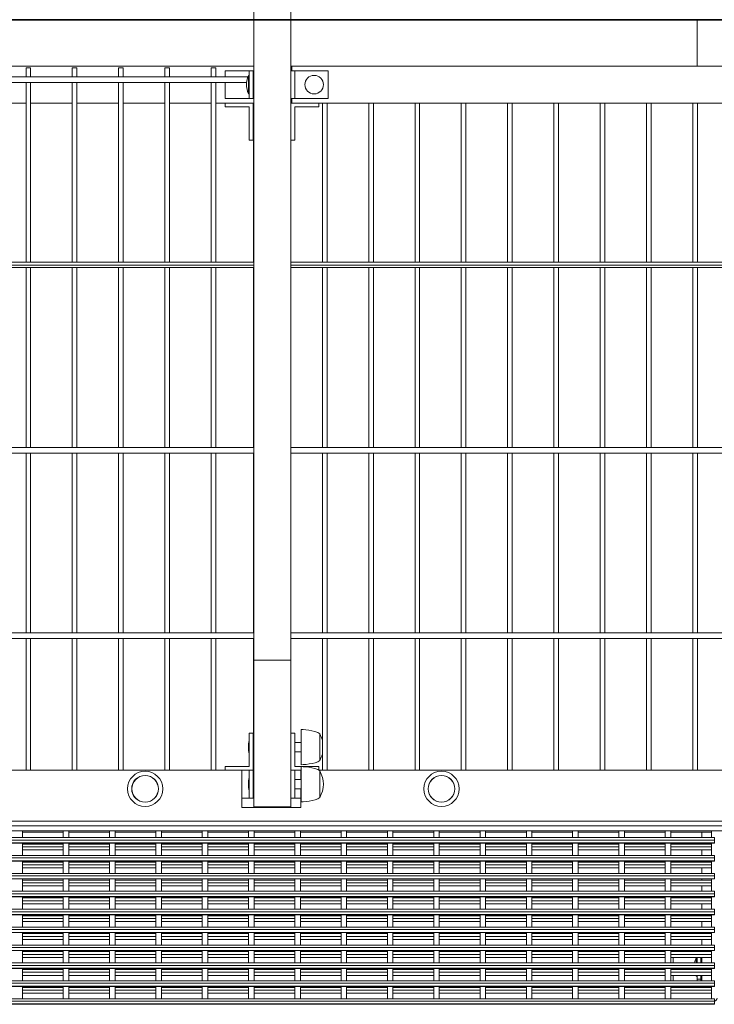
# Model space of a CAD drawing. Units: millimetres. Extents: x -493721 to 251585, y -287007 to 166700.
# Drawn here: x 242829 to 243579, y 133608 to 134671 of the extents above; entities that cross this region are included whole.
import ezdxf

# ---------------------------------------------------------------- set-up
doc = ezdxf.new("R2010")
doc.units = ezdxf.units.MM
doc.layers.add('TIPTAP', color=6, linetype='Continuous')
doc.layers.add('TIPTAP_DIM', color=9, linetype='Continuous')

# ---------------------------------------------------------------- blocks, each defined once
blk = doc.blocks.new('MFS 001')
at = {"layer": 'TIPTAP', "linetype": 'Continuous', "lineweight": 15}
for p, q in [((243081.9, 133979.2), (243081.9, 135020.5)), ((243121.9, 133979.2), (243121.9, 135020.5)), ((243081.9, 134670.5), (242135.4, 134670.5)), ((243560.4, 134670.5), (243121.9, 134670.5)), ((243610.4, 134670.5), (243560.4, 134670.5)), ((243560.4, 134670.5), (243560.4, 134620.5)), ((243081.9, 134620.5), (242151.9, 134620.5)), ((242835.8, 134608.8), (242835.8, 134618.6)), ((242840.8, 134618.6), (242835.8, 134618.6)), ((242840.8, 134618.6), (242840.8, 134608.8)), ((242885.8, 134608.8), (242885.8, 134618.6)), ((242890.8, 134618.6), (242885.8, 134618.6)), ((242890.8, 134618.6), (242890.8, 134608.8)), ((242935.8, 134608.8), (242935.8, 134618.6)), ((242940.8, 134618.6), (242935.8, 134618.6)), ((242940.8, 134618.6), (242940.8, 134608.8)), ((242985.8, 134608.8), (242985.8, 134618.6)), ((242990.8, 134618.6), (242985.8, 134618.6)), ((242990.8, 134618.6), (242990.8, 134608.8)), ((243035.8, 134608.8), (243035.8, 134618.6)), ((243040.8, 134618.6), (243035.8, 134618.6)), ((243040.8, 134618.6), (243040.8, 134608.8)), ((243050.9, 134608.8), (243050.9, 134615.5)), ((243050.9, 134615.5), (243076.9, 134615.5)), ((243075.9, 134610.5), (243076.9, 134610.5)), ((243075.9, 134590.5), (243075.9, 134610.5)), ((243076.9, 134585.5), (243076.9, 134615.5)), ((243076.9, 134615.5), (243080.9, 134615.5)), ((243080.9, 134585.5), (243080.9, 134615.5)), ((243122.9, 134620.5), (243121.9, 134620.5)), ((243121.9, 134615.5), (243125.9, 134615.5)), ((243122.9, 134620.5), (243122.9, 134615.5)), ((243122.9, 134620.5), (244047.9, 134620.5)), ((243125.9, 134585.5), (243125.9, 134615.5)), ((243125.9, 134615.5), (243161.9, 134615.5)), ((243161.9, 134585.5), (243161.9, 134615.5)), ((242151.9, 134608.8), (243075.2, 134608.8)), ((243074, 134602.8), (242151.9, 134602.8)), ((242835.8, 134408.8), (242835.8, 134602.8)), ((242840.8, 134602.8), (242840.8, 134408.8)), ((242885.8, 134408.8), (242885.8, 134602.8)), ((242890.8, 134602.8), (242890.8, 134408.8)), ((242935.8, 134408.8), (242935.8, 134602.8)), ((242940.8, 134602.8), (242940.8, 134408.8)), ((242985.8, 134408.8), (242985.8, 134602.8)), ((242990.8, 134602.8), (242990.8, 134408.8)), ((243035.8, 134408.8), (243035.8, 134602.8)), ((243040.8, 134602.8), (243040.8, 134408.8)), ((243050.9, 134585.5), (243050.9, 134602.8)), ((243080.9, 134608.8), (243081.9, 134608.8)), ((243080.9, 134605.5), (243081.9, 134605.5)), ((243076.9, 134590.5), (243075.9, 134590.5)), ((243081.9, 134595.5), (243080.9, 134595.5)), ((242835.8, 134580.5), (242790.8, 134580.5)), ((242885.8, 134580.5), (242840.8, 134580.5)), ((242935.8, 134580.5), (242890.8, 134580.5)), ((242985.8, 134580.5), (242940.8, 134580.5)), ((243035.8, 134580.5), (242990.8, 134580.5)), ((243081.9, 134580.5), (243040.8, 134580.5)), ((243050.9, 134585.5), (243076.9, 134585.5)), ((243050.9, 134580.5), (243050.9, 134576.5)), ((243076.9, 134585.5), (243080.9, 134585.5)), ((243080.9, 134540.5), (243080.9, 134580.5)), ((243081.5, 134579.5), (243081.9, 134579.5)), ((243081.5, 134408.8), (243081.5, 134579.5)), ((243121.9, 134585.5), (243125.9, 134585.5)), ((243122.9, 134580.5), (243121.9, 134580.5)), ((243122.9, 134585.5), (243122.9, 134580.5)), ((243122.9, 134580.5), (244047.9, 134580.5)), ((243125.9, 134585.5), (243161.9, 134585.5)), ((243151.9, 134580.5), (243151.9, 134576.5)), ((243155.8, 134408.8), (243155.8, 134580.5)), ((243160.8, 134580.5), (243160.8, 134408.8)), ((243205.8, 134408.8), (243205.8, 134580.5)), ((243210.8, 134580.5), (243210.8, 134408.8)), ((243255.8, 134408.8), (243255.8, 134580.5)), ((243260.8, 134580.5), (243260.8, 134408.8)), ((243305.8, 134408.8), (243305.8, 134580.5)), ((243310.8, 134580.5), (243310.8, 134408.8)), ((243355.8, 134408.8), (243355.8, 134580.5)), ((243360.8, 134580.5), (243360.8, 134408.8)), ((243405.8, 134408.8), (243405.8, 134580.5)), ((243410.8, 134580.5), (243410.8, 134408.8)), ((243455.8, 134408.8), (243455.8, 134580.5)), ((243460.8, 134580.5), (243460.8, 134408.8)), ((243505.8, 134408.8), (243505.8, 134580.5)), ((243510.8, 134580.5), (243510.8, 134408.8)), ((243555.8, 134408.8), (243555.8, 134580.5)), ((243560.8, 134580.5), (243560.8, 134408.8)), ((243050.9, 134576.5), (243076.9, 134576.5)), ((243076.9, 134576.5), (243076.9, 134540.5)), ((243151.9, 134576.5), (243125.9, 134576.5)), ((243125.9, 134576.5), (243125.9, 134540.5)), ((243076.9, 134540.5), (243080.9, 134540.5)), ((243125.9, 134540.5), (243121.9, 134540.5)), ((242151.9, 134408.8), (243081.9, 134408.8)), ((243121.9, 134408.8), (244047.9, 134408.8)), ((243081.9, 134405.8), (242151.9, 134405.8)), ((243081.9, 134403.3), (242151.9, 134403.3)), ((242835.8, 134208.8), (242835.8, 134403.3)), ((242840.8, 134403.3), (242840.8, 134208.8)), ((242885.8, 134208.8), (242885.8, 134403.3)), ((242890.8, 134403.3), (242890.8, 134208.8)), ((242935.8, 134208.8), (242935.8, 134403.3)), ((242940.8, 134403.3), (242940.8, 134208.8)), ((242985.8, 134208.8), (242985.8, 134403.3)), ((242990.8, 134403.3), (242990.8, 134208.8)), ((243035.8, 134208.8), (243035.8, 134403.3)), ((243040.8, 134403.3), (243040.8, 134208.8)), ((243081.5, 134208.8), (243081.5, 134403.3)), ((244047.9, 134405.8), (243121.9, 134405.8)), ((244047.9, 134403.3), (243121.9, 134403.3)), ((243155.8, 134208.8), (243155.8, 134403.3)), ((243160.8, 134403.3), (243160.8, 134208.8)), ((243205.8, 134208.8), (243205.8, 134403.3)), ((243210.8, 134403.3), (243210.8, 134208.8)), ((243255.8, 134208.8), (243255.8, 134403.3)), ((243260.8, 134403.3), (243260.8, 134208.8)), ((243305.8, 134208.8), (243305.8, 134403.3)), ((243310.8, 134403.3), (243310.8, 134208.8)), ((243355.8, 134208.8), (243355.8, 134403.3)), ((243360.8, 134403.3), (243360.8, 134208.8)), ((243405.8, 134208.8), (243405.8, 134403.3)), ((243410.8, 134403.3), (243410.8, 134208.8)), ((243455.8, 134208.8), (243455.8, 134403.3)), ((243460.8, 134403.3), (243460.8, 134208.8)), ((243505.8, 134208.8), (243505.8, 134403.3)), ((243510.8, 134403.3), (243510.8, 134208.8)), ((243555.8, 134208.8), (243555.8, 134403.3)), ((243560.8, 134403.3), (243560.8, 134208.8)), ((242151.9, 134208.8), (243081.9, 134208.8)), ((243121.9, 134208.8), (244047.9, 134208.8)), ((243081.9, 134202.8), (242151.9, 134202.8)), ((242835.8, 134008.8), (242835.8, 134202.8)), ((242840.8, 134202.8), (242840.8, 134008.8)), ((242885.8, 134008.8), (242885.8, 134202.8)), ((242890.8, 134202.8), (242890.8, 134008.8)), ((242935.8, 134008.8), (242935.8, 134202.8)), ((242940.8, 134202.8), (242940.8, 134008.8)), ((242985.8, 134008.8), (242985.8, 134202.8)), ((242990.8, 134202.8), (242990.8, 134008.8)), ((243035.8, 134008.8), (243035.8, 134202.8)), ((243040.8, 134202.8), (243040.8, 134008.8)), ((243081.5, 134008.8), (243081.5, 134202.8)), ((244047.9, 134202.8), (243121.9, 134202.8)), ((243155.8, 134008.8), (243155.8, 134202.8)), ((243160.8, 134202.8), (243160.8, 134008.8)), ((243205.8, 134008.8), (243205.8, 134202.8)), ((243210.8, 134202.8), (243210.8, 134008.8)), ((243255.8, 134008.8), (243255.8, 134202.8)), ((243260.8, 134202.8), (243260.8, 134008.8)), ((243305.8, 134008.8), (243305.8, 134202.8)), ((243310.8, 134202.8), (243310.8, 134008.8)), ((243355.8, 134008.8), (243355.8, 134202.8)), ((243360.8, 134202.8), (243360.8, 134008.8)), ((243405.8, 134008.8), (243405.8, 134202.8)), ((243410.8, 134202.8), (243410.8, 134008.8)), ((243455.8, 134008.8), (243455.8, 134202.8)), ((243460.8, 134202.8), (243460.8, 134008.8)), ((243505.8, 134008.8), (243505.8, 134202.8)), ((243510.8, 134202.8), (243510.8, 134008.8)), ((243555.8, 134008.8), (243555.8, 134202.8)), ((243560.8, 134202.8), (243560.8, 134008.8)), ((242151.9, 134008.8), (243081.9, 134008.8)), ((243121.9, 134008.8), (244047.9, 134008.8)), ((243081.9, 134002.8), (242151.9, 134002.8)), ((242835.8, 133860.5), (242835.8, 134002.8)), ((242840.8, 134002.8), (242840.8, 133860.5)), ((242885.8, 133860.5), (242885.8, 134002.8)), ((242890.8, 134002.8), (242890.8, 133860.5)), ((242935.8, 133860.5), (242935.8, 134002.8)), ((242940.8, 134002.8), (242940.8, 133860.5)), ((242985.8, 133860.5), (242985.8, 134002.8)), ((242990.8, 134002.8), (242990.8, 133860.5)), ((243035.8, 133860.5), (243035.8, 134002.8)), ((243040.8, 134002.8), (243040.8, 133860.5)), ((243081.5, 133861.5), (243081.5, 134002.8)), ((244047.9, 134002.8), (243121.9, 134002.8)), ((243155.8, 133860.5), (243155.8, 134002.8)), ((243160.8, 134002.8), (243160.8, 133860.5)), ((243205.8, 133860.5), (243205.8, 134002.8)), ((243210.8, 134002.8), (243210.8, 133860.5)), ((243255.8, 133860.5), (243255.8, 134002.8)), ((243260.8, 134002.8), (243260.8, 133860.5)), ((243305.8, 133860.5), (243305.8, 134002.8)), ((243310.8, 134002.8), (243310.8, 133860.5)), ((243355.8, 133860.5), (243355.8, 134002.8)), ((243360.8, 134002.8), (243360.8, 133860.5)), ((243405.8, 133860.5), (243405.8, 134002.8)), ((243410.8, 134002.8), (243410.8, 133860.5)), ((243455.8, 133860.5), (243455.8, 134002.8)), ((243460.8, 134002.8), (243460.8, 133860.5)), ((243505.8, 133860.5), (243505.8, 134002.8)), ((243510.8, 134002.8), (243510.8, 133860.5)), ((243555.8, 133860.5), (243555.8, 134002.8)), ((243560.8, 134002.8), (243560.8, 133860.5)), ((243081.9, 133979.2), (243081.9, 133979.2)), ((243121.9, 133979.2), (243081.9, 133979.2)), ((243081.9, 133821.2), (243081.9, 133979.2)), ((243121.9, 133979.2), (243081.9, 133979.2)), ((243121.9, 133979.2), (243121.9, 133979.2)), ((243121.9, 133821.2), (243121.9, 133979.2)), ((243076.9, 133900.5), (243080.9, 133900.5)), ((243076.9, 133864.5), (243076.9, 133900.5)), ((243080.9, 133900.5), (243080.9, 133860.5)), ((243125.9, 133900.5), (243121.9, 133900.5)), ((243125.9, 133864.5), (243125.9, 133900.5)), ((243132.9, 133904.5), (243132.9, 133897.3)), ((243152.9, 133900), (243152.9, 133894.5)), ((243080.9, 133890.5), (243081.5, 133890.5)), ((243125.9, 133890.5), (243132.9, 133890.5)), ((243132.9, 133897.3), (243132.9, 133866.5)), ((243152.9, 133894.5), (243152.9, 133871)), ((243081.5, 133880.5), (243080.9, 133880.5)), ((243132.9, 133880.5), (243125.9, 133880.5)), ((243068.9, 133860.5), (242158.9, 133860.5)), ((243050.9, 133864.5), (243076.9, 133864.5)), ((243050.9, 133860.5), (243050.9, 133864.5)), ((243068.9, 133820.5), (243068.9, 133860.5)), ((243068.9, 133860.5), (243076.9, 133860.5)), ((243076.9, 133830.5), (243076.9, 133860.5)), ((243076.9, 133860.5), (243080.9, 133860.5)), ((243081.9, 133860.5), (243080.9, 133860.5)), ((243080.9, 133830.5), (243080.9, 133860.5)), ((243081.5, 133861.5), (243081.9, 133861.5)), ((243125.9, 133860.5), (243121.9, 133860.5)), ((243151.9, 133864.5), (243125.9, 133864.5)), ((243125.9, 133860.5), (243125.9, 133830.5)), ((243132.6, 133860.5), (243125.9, 133860.5)), ((243132.9, 133860.5), (243132.6, 133860.5)), ((243132.6, 133860.5), (243132.6, 133850.5)), ((243132.9, 133864.5), (243132.9, 133857.3)), ((243132.9, 133857.3), (243132.9, 133826.5)), ((243151.9, 133860.5), (243151.9, 133864.5)), ((244035.1, 133860.5), (243152, 133860.5)), ((243152.9, 133860), (243152.9, 133854.5)), ((243080.9, 133850.5), (243081.9, 133850.5)), ((243125.9, 133850.5), (243132.9, 133850.5)), ((243152.9, 133854.5), (243152.9, 133831)), ((243081.9, 133840.5), (243080.9, 133840.5)), ((243132.9, 133840.5), (243125.9, 133840.5)), ((243132.6, 133840.5), (243132.6, 133820.5)), ((243068.9, 133830.5), (243076.9, 133830.5)), ((243076.9, 133830.5), (243080.9, 133830.5)), ((243125.9, 133830.5), (243121.9, 133830.5)), ((243132.6, 133830.5), (243125.9, 133830.5)), ((243132.6, 133820.5), (243068.9, 133820.5)), ((243121.9, 133821.2), (243081.9, 133821.2)), ((243085.8, 133820.5), (243085.8, 133821.2)), ((243090.8, 133821.2), (243090.8, 133820.5)), ((243105.8, 133820.5), (243105.8, 133821.2)), ((243110.8, 133821.2), (243110.8, 133820.5)), ((245008.9, 133805.5), (242158.9, 133805.5)), ((245008.9, 133800.5), (242158.9, 133800.5)), ((245008.9, 133795.3), (242158.9, 133795.3)), ((242832, 133795.3), (242832, 133787.9)), ((242876, 133793.8), (242832, 133793.8)), ((242876, 133787.9), (242876, 133795.3)), ((242882, 133795.3), (242882, 133787.9)), ((242926, 133793.8), (242882, 133793.8)), ((242926, 133787.9), (242926, 133795.3)), ((242932, 133795.3), (242932, 133787.9)), ((242976, 133793.8), (242932, 133793.8)), ((242976, 133787.9), (242976, 133795.3)), ((242982, 133795.3), (242982, 133787.9)), ((243026, 133793.8), (242982, 133793.8)), ((243026, 133787.9), (243026, 133795.3)), ((243032, 133795.3), (243032, 133787.9)), ((243076, 133793.8), (243032, 133793.8)), ((243076, 133787.9), (243076, 133795.3)), ((243082, 133795.3), (243082, 133787.9)), ((243126, 133793.8), (243082, 133793.8)), ((243126, 133787.9), (243126, 133795.3)), ((243132, 133795.3), (243132, 133787.9)), ((243176, 133793.8), (243132, 133793.8)), ((243176, 133787.9), (243176, 133795.3)), ((243182, 133795.3), (243182, 133787.9)), ((243226, 133793.8), (243182, 133793.8)), ((243226, 133787.9), (243226, 133795.3)), ((243232, 133795.3), (243232, 133787.9)), ((243276, 133793.8), (243232, 133793.8)), ((243276, 133787.9), (243276, 133795.3)), ((243282, 133795.3), (243282, 133787.9)), ((243326, 133793.8), (243282, 133793.8)), ((243326, 133787.9), (243326, 133795.3)), ((243332, 133795.3), (243332, 133787.9)), ((243376, 133793.8), (243332, 133793.8)), ((243376, 133787.9), (243376, 133795.3)), ((243382, 133795.3), (243382, 133787.9)), ((243426, 133793.8), (243382, 133793.8)), ((243426, 133787.9), (243426, 133795.3)), ((243432, 133795.3), (243432, 133787.9)), ((243476, 133793.8), (243432, 133793.8)), ((243476, 133787.9), (243476, 133795.3)), ((243482, 133795.3), (243482, 133787.9)), ((243526, 133793.8), (243482, 133793.8)), ((243526, 133787.9), (243526, 133795.3)), ((243532, 133795.3), (243532, 133787.9)), ((243576, 133793.8), (243532, 133793.8)), ((243565.4, 133793.8), (243565.4, 133787.9)), ((243576, 133787.9), (243576, 133795.3)), ((242158.9, 133787.9), (243579, 133787.9)), ((243579, 133785.2), (242158.9, 133785.2)), ((243579, 133782.2), (242158.9, 133782.2)), ((243579, 133781.9), (242158.9, 133781.9)), ((243579, 133781.9), (242158.9, 133781.9)), ((242832, 133781.9), (242832, 133768.6)), ((242876, 133768.6), (242876, 133781.9)), ((242882, 133781.9), (242882, 133768.6)), ((242926, 133768.6), (242926, 133781.9)), ((242932, 133781.9), (242932, 133768.6)), ((242976, 133768.6), (242976, 133781.9)), ((242982, 133781.9), (242982, 133768.6)), ((243026, 133768.6), (243026, 133781.9)), ((243032, 133781.9), (243032, 133768.6)), ((243076, 133768.6), (243076, 133781.9)), ((243082, 133781.9), (243082, 133768.6)), ((243126, 133768.6), (243126, 133781.9)), ((243132, 133781.9), (243132, 133768.6)), ((243176, 133768.6), (243176, 133781.9)), ((243182, 133781.9), (243182, 133768.6)), ((243226, 133768.6), (243226, 133781.9)), ((243232, 133781.9), (243232, 133768.6)), ((243276, 133768.6), (243276, 133781.9)), ((243282, 133781.9), (243282, 133768.6)), ((243326, 133768.6), (243326, 133781.9)), ((243332, 133781.9), (243332, 133768.6)), ((243376, 133768.6), (243376, 133781.9)), ((243382, 133781.9), (243382, 133768.6)), ((243426, 133768.6), (243426, 133781.9)), ((243432, 133781.9), (243432, 133768.6)), ((243476, 133768.6), (243476, 133781.9)), ((243482, 133781.9), (243482, 133768.6)), ((243526, 133768.6), (243526, 133781.9)), ((243532, 133781.9), (243532, 133768.6)), ((243565.4, 133781.9), (243565.4, 133780.8)), ((243576, 133768.6), (243576, 133781.9)), ((243579, 133785.2), (243579, 133787.9)), ((243579, 133782.2), (243579, 133785.2)), ((243579, 133781.9), (243579, 133782.2)), ((243579, 133781.9), (243579, 133781.9)), ((242876, 133780.8), (242832, 133780.8)), ((242876, 133777.8), (242832, 133777.8)), ((242876, 133774.5), (242832, 133774.5)), ((242926, 133780.8), (242882, 133780.8)), ((242926, 133777.8), (242882, 133777.8)), ((242926, 133774.5), (242882, 133774.5)), ((242976, 133780.8), (242932, 133780.8)), ((242976, 133777.8), (242932, 133777.8)), ((242976, 133774.5), (242932, 133774.5)), ((243026, 133780.8), (242982, 133780.8)), ((243026, 133777.8), (242982, 133777.8)), ((243026, 133774.5), (242982, 133774.5)), ((243076, 133780.8), (243032, 133780.8)), ((243076, 133777.8), (243032, 133777.8)), ((243076, 133774.5), (243032, 133774.5)), ((243126, 133780.8), (243082, 133780.8)), ((243126, 133777.8), (243082, 133777.8)), ((243126, 133774.5), (243082, 133774.5)), ((243176, 133780.8), (243132, 133780.8)), ((243176, 133777.8), (243132, 133777.8)), ((243176, 133774.5), (243132, 133774.5)), ((243226, 133780.8), (243182, 133780.8)), ((243226, 133777.8), (243182, 133777.8)), ((243226, 133774.5), (243182, 133774.5)), ((243276, 133780.8), (243232, 133780.8)), ((243276, 133777.8), (243232, 133777.8)), ((243276, 133774.5), (243232, 133774.5)), ((243326, 133780.8), (243282, 133780.8)), ((243326, 133777.8), (243282, 133777.8)), ((243326, 133774.5), (243282, 133774.5)), ((243376, 133780.8), (243332, 133780.8)), ((243376, 133777.8), (243332, 133777.8)), ((243376, 133774.5), (243332, 133774.5)), ((243426, 133780.8), (243382, 133780.8)), ((243426, 133777.8), (243382, 133777.8)), ((243426, 133774.5), (243382, 133774.5)), ((243476, 133780.8), (243432, 133780.8)), ((243476, 133777.8), (243432, 133777.8)), ((243476, 133774.5), (243432, 133774.5)), ((243526, 133780.8), (243482, 133780.8)), ((243526, 133777.8), (243482, 133777.8)), ((243526, 133774.5), (243482, 133774.5)), ((243576, 133780.8), (243532, 133780.8)), ((243576, 133777.8), (243532, 133777.8)), ((243576, 133774.5), (243532, 133774.5)), ((243565.4, 133774.5), (243565.4, 133768.6)), ((242158.9, 133768.6), (243579, 133768.6)), ((243579, 133765.9), (242158.9, 133765.9)), ((243579, 133762.9), (242158.9, 133762.9)), ((243579, 133762.6), (242158.9, 133762.6)), ((243579, 133762.6), (242158.9, 133762.6)), ((242832, 133762.6), (242832, 133749.2)), ((242876, 133761.5), (242832, 133761.5)), ((242876, 133749.2), (242876, 133762.6)), ((242882, 133762.6), (242882, 133749.2)), ((242926, 133761.5), (242882, 133761.5)), ((242926, 133749.2), (242926, 133762.6)), ((242932, 133762.6), (242932, 133749.2)), ((242976, 133761.5), (242932, 133761.5)), ((242976, 133749.2), (242976, 133762.6)), ((242982, 133762.6), (242982, 133749.2)), ((243026, 133761.5), (242982, 133761.5)), ((243026, 133749.2), (243026, 133762.6)), ((243032, 133762.6), (243032, 133749.2)), ((243076, 133761.5), (243032, 133761.5)), ((243076, 133749.2), (243076, 133762.6)), ((243082, 133762.6), (243082, 133749.2)), ((243126, 133761.5), (243082, 133761.5)), ((243126, 133749.2), (243126, 133762.6)), ((243132, 133762.6), (243132, 133749.2)), ((243176, 133761.5), (243132, 133761.5)), ((243176, 133749.2), (243176, 133762.6)), ((243182, 133762.6), (243182, 133749.2)), ((243226, 133761.5), (243182, 133761.5)), ((243226, 133749.2), (243226, 133762.6)), ((243232, 133762.6), (243232, 133749.2)), ((243276, 133761.5), (243232, 133761.5)), ((243276, 133749.2), (243276, 133762.6)), ((243282, 133762.6), (243282, 133749.2)), ((243326, 133761.5), (243282, 133761.5)), ((243326, 133749.2), (243326, 133762.6)), ((243332, 133762.6), (243332, 133749.2)), ((243376, 133761.5), (243332, 133761.5)), ((243376, 133749.2), (243376, 133762.6)), ((243382, 133762.6), (243382, 133749.2)), ((243426, 133761.5), (243382, 133761.5)), ((243426, 133749.2), (243426, 133762.6)), ((243432, 133762.6), (243432, 133749.2)), ((243476, 133761.5), (243432, 133761.5)), ((243476, 133749.2), (243476, 133762.6)), ((243482, 133762.6), (243482, 133749.2)), ((243526, 133761.5), (243482, 133761.5)), ((243526, 133749.2), (243526, 133762.6)), ((243532, 133762.6), (243532, 133749.2)), ((243576, 133761.5), (243532, 133761.5)), ((243565.4, 133762.6), (243565.4, 133761.5)), ((243576, 133749.2), (243576, 133762.6)), ((243579, 133765.9), (243579, 133768.6)), ((243579, 133762.9), (243579, 133765.9)), ((243579, 133762.6), (243579, 133762.9)), ((243579, 133762.6), (243579, 133762.6)), ((242876, 133758.5), (242832, 133758.5)), ((242876, 133755.2), (242832, 133755.2)), ((242926, 133758.5), (242882, 133758.5)), ((242926, 133755.2), (242882, 133755.2)), ((242976, 133758.5), (242932, 133758.5)), ((242976, 133755.2), (242932, 133755.2)), ((243026, 133758.5), (242982, 133758.5)), ((243026, 133755.2), (242982, 133755.2)), ((243076, 133758.5), (243032, 133758.5)), ((243076, 133755.2), (243032, 133755.2)), ((243126, 133758.5), (243082, 133758.5)), ((243126, 133755.2), (243082, 133755.2)), ((243176, 133758.5), (243132, 133758.5)), ((243176, 133755.2), (243132, 133755.2)), ((243226, 133758.5), (243182, 133758.5)), ((243226, 133755.2), (243182, 133755.2)), ((243276, 133758.5), (243232, 133758.5)), ((243276, 133755.2), (243232, 133755.2)), ((243326, 133758.5), (243282, 133758.5)), ((243326, 133755.2), (243282, 133755.2)), ((243376, 133758.5), (243332, 133758.5)), ((243376, 133755.2), (243332, 133755.2)), ((243426, 133758.5), (243382, 133758.5)), ((243426, 133755.2), (243382, 133755.2)), ((243476, 133758.5), (243432, 133758.5)), ((243476, 133755.2), (243432, 133755.2)), ((243526, 133758.5), (243482, 133758.5)), ((243526, 133755.2), (243482, 133755.2)), ((243576, 133758.5), (243532, 133758.5)), ((243576, 133755.2), (243532, 133755.2)), ((243565.4, 133755.2), (243565.4, 133749.2)), ((242158.9, 133749.2), (243579, 133749.2)), ((243579, 133746.5), (242158.9, 133746.5)), ((243579, 133743.5), (242158.9, 133743.5)), ((243579, 133743.3), (242158.9, 133743.3)), ((243579, 133743.2), (242158.9, 133743.2)), ((242832, 133743.2), (242832, 133729.9)), ((242876, 133742.1), (242832, 133742.1)), ((242876, 133739.1), (242832, 133739.1)), ((242876, 133729.9), (242876, 133743.2)), ((242882, 133743.2), (242882, 133729.9)), ((242926, 133742.1), (242882, 133742.1)), ((242926, 133739.1), (242882, 133739.1)), ((242926, 133729.9), (242926, 133743.2)), ((242932, 133743.2), (242932, 133729.9)), ((242976, 133742.1), (242932, 133742.1)), ((242976, 133739.1), (242932, 133739.1)), ((242976, 133729.9), (242976, 133743.2)), ((242982, 133743.2), (242982, 133729.9)), ((243026, 133742.1), (242982, 133742.1)), ((243026, 133739.1), (242982, 133739.1)), ((243026, 133729.9), (243026, 133743.2)), ((243032, 133743.2), (243032, 133729.9)), ((243076, 133742.1), (243032, 133742.1)), ((243076, 133739.1), (243032, 133739.1)), ((243076, 133729.9), (243076, 133743.2)), ((243082, 133743.2), (243082, 133729.9)), ((243126, 133742.1), (243082, 133742.1)), ((243126, 133739.1), (243082, 133739.1)), ((243126, 133729.9), (243126, 133743.2)), ((243132, 133743.2), (243132, 133729.9)), ((243176, 133742.1), (243132, 133742.1)), ((243176, 133739.1), (243132, 133739.1)), ((243176, 133729.9), (243176, 133743.2)), ((243182, 133743.2), (243182, 133729.9)), ((243226, 133742.1), (243182, 133742.1)), ((243226, 133739.1), (243182, 133739.1)), ((243226, 133729.9), (243226, 133743.2)), ((243232, 133743.2), (243232, 133729.9)), ((243276, 133742.1), (243232, 133742.1)), ((243276, 133739.1), (243232, 133739.1)), ((243276, 133729.9), (243276, 133743.2)), ((243282, 133743.2), (243282, 133729.9)), ((243326, 133742.1), (243282, 133742.1)), ((243326, 133739.1), (243282, 133739.1)), ((243326, 133729.9), (243326, 133743.2)), ((243332, 133743.2), (243332, 133729.9)), ((243376, 133742.1), (243332, 133742.1)), ((243376, 133739.1), (243332, 133739.1)), ((243376, 133729.9), (243376, 133743.2)), ((243382, 133743.2), (243382, 133729.9)), ((243426, 133742.1), (243382, 133742.1)), ((243426, 133739.1), (243382, 133739.1)), ((243426, 133729.9), (243426, 133743.2)), ((243432, 133743.2), (243432, 133729.9)), ((243476, 133742.1), (243432, 133742.1)), ((243476, 133739.1), (243432, 133739.1)), ((243476, 133729.9), (243476, 133743.2)), ((243482, 133743.2), (243482, 133729.9)), ((243526, 133742.1), (243482, 133742.1)), ((243526, 133739.1), (243482, 133739.1)), ((243526, 133729.9), (243526, 133743.2)), ((243532, 133743.2), (243532, 133729.9)), ((243576, 133742.1), (243532, 133742.1)), ((243576, 133739.1), (243532, 133739.1)), ((243565.4, 133743.2), (243565.4, 133742.1)), ((243576, 133729.9), (243576, 133743.2)), ((243579, 133746.5), (243579, 133749.2)), ((243579, 133743.5), (243579, 133746.5)), ((243579, 133743.3), (243579, 133743.5)), ((243579, 133743.2), (243579, 133743.3)), ((242158.9, 133729.9), (243579, 133729.9)), ((242876, 133735.9), (242832, 133735.9)), ((242926, 133735.9), (242882, 133735.9)), ((242976, 133735.9), (242932, 133735.9)), ((243026, 133735.9), (242982, 133735.9)), ((243076, 133735.9), (243032, 133735.9)), ((243126, 133735.9), (243082, 133735.9)), ((243176, 133735.9), (243132, 133735.9)), ((243226, 133735.9), (243182, 133735.9)), ((243276, 133735.9), (243232, 133735.9)), ((243326, 133735.9), (243282, 133735.9)), ((243376, 133735.9), (243332, 133735.9)), ((243426, 133735.9), (243382, 133735.9)), ((243476, 133735.9), (243432, 133735.9)), ((243526, 133735.9), (243482, 133735.9)), ((243576, 133735.9), (243532, 133735.9)), ((243565.4, 133735.9), (243565.4, 133729.9)), ((243579, 133727.2), (243579, 133729.9)), ((243579, 133727.2), (242158.9, 133727.2)), ((243579, 133724.2), (242158.9, 133724.2)), ((243579, 133723.9), (242158.9, 133723.9)), ((243579, 133723.9), (242158.9, 133723.9)), ((242832, 133723.9), (242832, 133710.6)), ((242876, 133722.8), (242832, 133722.8)), ((242876, 133719.8), (242832, 133719.8)), ((242876, 133710.6), (242876, 133723.9)), ((242882, 133723.9), (242882, 133710.6)), ((242926, 133722.8), (242882, 133722.8)), ((242926, 133719.8), (242882, 133719.8)), ((242926, 133710.6), (242926, 133723.9)), ((242932, 133723.9), (242932, 133710.6)), ((242976, 133722.8), (242932, 133722.8)), ((242976, 133719.8), (242932, 133719.8)), ((242976, 133710.6), (242976, 133723.9)), ((242982, 133723.9), (242982, 133710.6)), ((243026, 133722.8), (242982, 133722.8)), ((243026, 133719.8), (242982, 133719.8)), ((243026, 133710.6), (243026, 133723.9)), ((243032, 133723.9), (243032, 133710.6)), ((243076, 133722.8), (243032, 133722.8)), ((243076, 133719.8), (243032, 133719.8)), ((243076, 133710.6), (243076, 133723.9)), ((243082, 133723.9), (243082, 133710.6)), ((243126, 133722.8), (243082, 133722.8)), ((243126, 133719.8), (243082, 133719.8)), ((243126, 133710.6), (243126, 133723.9)), ((243132, 133723.9), (243132, 133710.6)), ((243176, 133722.8), (243132, 133722.8)), ((243176, 133719.8), (243132, 133719.8)), ((243176, 133710.6), (243176, 133723.9)), ((243182, 133723.9), (243182, 133710.6)), ((243226, 133722.8), (243182, 133722.8)), ((243226, 133719.8), (243182, 133719.8)), ((243226, 133710.6), (243226, 133723.9)), ((243232, 133723.9), (243232, 133710.6)), ((243276, 133722.8), (243232, 133722.8)), ((243276, 133719.8), (243232, 133719.8)), ((243276, 133710.6), (243276, 133723.9)), ((243282, 133723.9), (243282, 133710.6)), ((243326, 133722.8), (243282, 133722.8)), ((243326, 133719.8), (243282, 133719.8)), ((243326, 133710.6), (243326, 133723.9)), ((243332, 133723.9), (243332, 133710.6)), ((243376, 133722.8), (243332, 133722.8)), ((243376, 133719.8), (243332, 133719.8)), ((243376, 133710.6), (243376, 133723.9)), ((243382, 133723.9), (243382, 133710.6)), ((243426, 133722.8), (243382, 133722.8)), ((243426, 133719.8), (243382, 133719.8)), ((243426, 133710.6), (243426, 133723.9)), ((243432, 133723.9), (243432, 133710.6)), ((243476, 133722.8), (243432, 133722.8)), ((243476, 133719.8), (243432, 133719.8)), ((243476, 133710.6), (243476, 133723.9)), ((243482, 133723.9), (243482, 133710.6)), ((243526, 133722.8), (243482, 133722.8)), ((243526, 133719.8), (243482, 133719.8)), ((243526, 133710.6), (243526, 133723.9)), ((243532, 133723.9), (243532, 133710.6)), ((243576, 133722.8), (243532, 133722.8)), ((243576, 133719.8), (243532, 133719.8)), ((243565.4, 133723.9), (243565.4, 133722.8)), ((243576, 133710.6), (243576, 133723.9)), ((243579, 133724.2), (243579, 133727.2)), ((243579, 133723.9), (243579, 133724.2)), ((243579, 133723.9), (243579, 133723.9)), ((242158.9, 133710.6), (243579, 133710.6)), ((243579, 133707.9), (242158.9, 133707.9)), ((242876, 133716.5), (242832, 133716.5)), ((242926, 133716.5), (242882, 133716.5)), ((242976, 133716.5), (242932, 133716.5)), ((243026, 133716.5), (242982, 133716.5)), ((243076, 133716.5), (243032, 133716.5)), ((243126, 133716.5), (243082, 133716.5)), ((243176, 133716.5), (243132, 133716.5)), ((243226, 133716.5), (243182, 133716.5)), ((243276, 133716.5), (243232, 133716.5)), ((243326, 133716.5), (243282, 133716.5)), ((243376, 133716.5), (243332, 133716.5)), ((243426, 133716.5), (243382, 133716.5)), ((243476, 133716.5), (243432, 133716.5)), ((243526, 133716.5), (243482, 133716.5)), ((243576, 133716.5), (243532, 133716.5)), ((243565.4, 133716.5), (243565.4, 133710.6)), ((243579, 133707.9), (243579, 133710.6)), ((243579, 133704.9), (243579, 133707.9)), ((243579, 133704.9), (242158.9, 133704.9)), ((243579, 133704.6), (242158.9, 133704.6)), ((243579, 133704.6), (242158.9, 133704.6)), ((242832, 133704.6), (242832, 133691.3)), ((242876, 133703.5), (242832, 133703.5)), ((242876, 133700.5), (242832, 133700.5)), ((242876, 133697.2), (242832, 133697.2)), ((242876, 133691.3), (242876, 133704.6)), ((242882, 133704.6), (242882, 133691.3)), ((242926, 133703.5), (242882, 133703.5)), ((242926, 133700.5), (242882, 133700.5)), ((242926, 133697.2), (242882, 133697.2)), ((242926, 133691.3), (242926, 133704.6)), ((242932, 133704.6), (242932, 133691.3)), ((242976, 133703.5), (242932, 133703.5)), ((242976, 133700.5), (242932, 133700.5)), ((242976, 133697.2), (242932, 133697.2)), ((242976, 133691.3), (242976, 133704.6)), ((242982, 133704.6), (242982, 133691.3)), ((243026, 133703.5), (242982, 133703.5)), ((243026, 133700.5), (242982, 133700.5)), ((243026, 133697.2), (242982, 133697.2)), ((243026, 133691.3), (243026, 133704.6)), ((243032, 133704.6), (243032, 133691.3)), ((243076, 133703.5), (243032, 133703.5)), ((243076, 133700.5), (243032, 133700.5)), ((243076, 133697.2), (243032, 133697.2)), ((243076, 133691.3), (243076, 133704.6)), ((243082, 133704.6), (243082, 133691.3)), ((243126, 133703.5), (243082, 133703.5)), ((243126, 133700.5), (243082, 133700.5)), ((243126, 133697.2), (243082, 133697.2)), ((243126, 133691.3), (243126, 133704.6)), ((243132, 133704.6), (243132, 133691.3)), ((243176, 133703.5), (243132, 133703.5)), ((243176, 133700.5), (243132, 133700.5)), ((243176, 133697.2), (243132, 133697.2)), ((243176, 133691.3), (243176, 133704.6)), ((243182, 133704.6), (243182, 133691.3)), ((243226, 133703.5), (243182, 133703.5)), ((243226, 133700.5), (243182, 133700.5)), ((243226, 133697.2), (243182, 133697.2)), ((243226, 133691.3), (243226, 133704.6)), ((243232, 133704.6), (243232, 133691.3)), ((243276, 133703.5), (243232, 133703.5)), ((243276, 133700.5), (243232, 133700.5)), ((243276, 133697.2), (243232, 133697.2)), ((243276, 133691.3), (243276, 133704.6)), ((243282, 133704.6), (243282, 133691.3)), ((243326, 133703.5), (243282, 133703.5)), ((243326, 133700.5), (243282, 133700.5)), ((243326, 133697.2), (243282, 133697.2)), ((243326, 133691.3), (243326, 133704.6)), ((243332, 133704.6), (243332, 133691.3)), ((243376, 133703.5), (243332, 133703.5)), ((243376, 133700.5), (243332, 133700.5)), ((243376, 133697.2), (243332, 133697.2)), ((243376, 133691.3), (243376, 133704.6)), ((243382, 133704.6), (243382, 133691.3)), ((243426, 133703.5), (243382, 133703.5)), ((243426, 133700.5), (243382, 133700.5)), ((243426, 133697.2), (243382, 133697.2)), ((243426, 133691.3), (243426, 133704.6)), ((243432, 133704.6), (243432, 133691.3)), ((243476, 133703.5), (243432, 133703.5)), ((243476, 133700.5), (243432, 133700.5)), ((243476, 133697.2), (243432, 133697.2)), ((243476, 133691.3), (243476, 133704.6)), ((243482, 133704.6), (243482, 133691.3)), ((243526, 133703.5), (243482, 133703.5)), ((243526, 133700.5), (243482, 133700.5)), ((243526, 133697.2), (243482, 133697.2)), ((243526, 133691.3), (243526, 133704.6)), ((243532, 133704.6), (243532, 133691.3)), ((243576, 133703.5), (243532, 133703.5)), ((243576, 133700.5), (243532, 133700.5)), ((243576, 133697.2), (243532, 133697.2)), ((243565.4, 133704.6), (243565.4, 133703.5)), ((243565.4, 133697.2), (243565.4, 133691.3)), ((243576, 133691.3), (243576, 133704.6)), ((243579, 133704.6), (243579, 133704.9)), ((243579, 133704.6), (243579, 133704.6)), ((242158.9, 133691.3), (243579, 133691.3)), ((243579, 133688.6), (242158.9, 133688.6)), ((243579, 133688.6), (243579, 133691.3)), ((243579, 133685.6), (243579, 133688.6)), ((243579, 133685.6), (242158.9, 133685.6)), ((243579, 133685.3), (242158.9, 133685.3)), ((243579, 133685.3), (242158.9, 133685.3)), ((242832, 133685.3), (242832, 133671.9)), ((242876, 133684.2), (242832, 133684.2)), ((242876, 133681.2), (242832, 133681.2)), ((242876, 133677.9), (242832, 133677.9)), ((242876, 133671.9), (242876, 133685.3)), ((242882, 133685.3), (242882, 133671.9)), ((242926, 133684.2), (242882, 133684.2)), ((242926, 133681.2), (242882, 133681.2)), ((242926, 133677.9), (242882, 133677.9)), ((242926, 133671.9), (242926, 133685.3)), ((242932, 133685.3), (242932, 133671.9)), ((242976, 133684.2), (242932, 133684.2)), ((242976, 133681.2), (242932, 133681.2)), ((242976, 133677.9), (242932, 133677.9)), ((242976, 133671.9), (242976, 133685.3)), ((242982, 133685.3), (242982, 133671.9)), ((243026, 133684.2), (242982, 133684.2)), ((243026, 133681.2), (242982, 133681.2)), ((243026, 133677.9), (242982, 133677.9)), ((243026, 133671.9), (243026, 133685.3)), ((243032, 133685.3), (243032, 133671.9)), ((243076, 133684.2), (243032, 133684.2)), ((243076, 133681.2), (243032, 133681.2)), ((243076, 133677.9), (243032, 133677.9)), ((243076, 133671.9), (243076, 133685.3)), ((243082, 133685.3), (243082, 133671.9)), ((243126, 133684.2), (243082, 133684.2)), ((243126, 133681.2), (243082, 133681.2)), ((243126, 133677.9), (243082, 133677.9)), ((243126, 133671.9), (243126, 133685.3)), ((243132, 133685.3), (243132, 133671.9)), ((243176, 133684.2), (243132, 133684.2)), ((243176, 133681.2), (243132, 133681.2)), ((243176, 133677.9), (243132, 133677.9)), ((243176, 133671.9), (243176, 133685.3)), ((243182, 133685.3), (243182, 133671.9)), ((243226, 133684.2), (243182, 133684.2)), ((243226, 133681.2), (243182, 133681.2)), ((243226, 133677.9), (243182, 133677.9)), ((243226, 133671.9), (243226, 133685.3)), ((243232, 133685.3), (243232, 133671.9)), ((243276, 133684.2), (243232, 133684.2)), ((243276, 133681.2), (243232, 133681.2)), ((243276, 133677.9), (243232, 133677.9)), ((243276, 133671.9), (243276, 133685.3)), ((243282, 133685.3), (243282, 133671.9)), ((243326, 133684.2), (243282, 133684.2)), ((243326, 133681.2), (243282, 133681.2)), ((243326, 133677.9), (243282, 133677.9)), ((243326, 133671.9), (243326, 133685.3)), ((243332, 133685.3), (243332, 133671.9)), ((243376, 133684.2), (243332, 133684.2)), ((243376, 133681.2), (243332, 133681.2)), ((243376, 133677.9), (243332, 133677.9)), ((243376, 133671.9), (243376, 133685.3)), ((243382, 133685.3), (243382, 133671.9)), ((243426, 133684.2), (243382, 133684.2)), ((243426, 133681.2), (243382, 133681.2)), ((243426, 133677.9), (243382, 133677.9)), ((243426, 133671.9), (243426, 133685.3)), ((243432, 133685.3), (243432, 133671.9)), ((243476, 133684.2), (243432, 133684.2)), ((243476, 133681.2), (243432, 133681.2)), ((243476, 133677.9), (243432, 133677.9)), ((243476, 133671.9), (243476, 133685.3)), ((243482, 133685.3), (243482, 133671.9)), ((243526, 133684.2), (243482, 133684.2)), ((243526, 133681.2), (243482, 133681.2)), ((243526, 133677.9), (243482, 133677.9)), ((243526, 133671.9), (243526, 133685.3)), ((243532, 133685.3), (243532, 133671.9)), ((243576, 133684.2), (243532, 133684.2)), ((243576, 133681.2), (243532, 133681.2)), ((243576, 133677.9), (243532, 133677.9)), ((243565.4, 133685.3), (243565.4, 133684.2)), ((243565.4, 133677.9), (243565.4, 133671.9)), ((243576, 133671.9), (243576, 133685.3)), ((243579, 133685.3), (243579, 133685.6)), ((243579, 133685.3), (243579, 133685.3)), ((242158.9, 133671.9), (243579, 133671.9)), ((243579, 133669.2), (242158.9, 133669.2)), ((243579, 133666.2), (242158.9, 133666.2)), ((243579, 133665.9), (242158.9, 133665.9)), ((243579, 133665.9), (242158.9, 133665.9)), ((242832, 133665.9), (242832, 133652.6)), ((242876, 133664.8), (242832, 133664.8)), ((242876, 133652.6), (242876, 133665.9)), ((242882, 133665.9), (242882, 133652.6)), ((242926, 133664.8), (242882, 133664.8)), ((242926, 133652.6), (242926, 133665.9)), ((242932, 133665.9), (242932, 133652.6)), ((242976, 133664.8), (242932, 133664.8)), ((242976, 133652.6), (242976, 133665.9)), ((242982, 133665.9), (242982, 133652.6)), ((243026, 133664.8), (242982, 133664.8)), ((243026, 133652.6), (243026, 133665.9)), ((243032, 133665.9), (243032, 133652.6)), ((243076, 133664.8), (243032, 133664.8)), ((243076, 133652.6), (243076, 133665.9)), ((243082, 133665.9), (243082, 133652.6)), ((243126, 133664.8), (243082, 133664.8)), ((243126, 133652.6), (243126, 133665.9)), ((243132, 133665.9), (243132, 133652.6)), ((243176, 133664.8), (243132, 133664.8)), ((243176, 133652.6), (243176, 133665.9)), ((243182, 133665.9), (243182, 133652.6)), ((243226, 133664.8), (243182, 133664.8)), ((243226, 133652.6), (243226, 133665.9)), ((243232, 133665.9), (243232, 133652.6)), ((243276, 133664.8), (243232, 133664.8)), ((243276, 133652.6), (243276, 133665.9)), ((243282, 133665.9), (243282, 133652.6)), ((243326, 133664.8), (243282, 133664.8)), ((243326, 133652.6), (243326, 133665.9)), ((243332, 133665.9), (243332, 133652.6)), ((243376, 133664.8), (243332, 133664.8)), ((243376, 133652.6), (243376, 133665.9)), ((243382, 133665.9), (243382, 133652.6)), ((243426, 133664.8), (243382, 133664.8)), ((243426, 133652.6), (243426, 133665.9)), ((243432, 133665.9), (243432, 133652.6)), ((243476, 133664.8), (243432, 133664.8)), ((243476, 133652.6), (243476, 133665.9)), ((243482, 133665.9), (243482, 133652.6)), ((243526, 133664.8), (243482, 133664.8)), ((243526, 133652.6), (243526, 133665.9)), ((243532, 133665.9), (243532, 133652.6)), ((243576, 133664.8), (243532, 133664.8)), ((243560.4, 133664.8), (243560.4, 133664.9)), ((243560.4, 133664.9), (243564.4, 133664.9)), ((243564.4, 133664.8), (243564.4, 133664.9)), ((243565.4, 133665.9), (243565.4, 133664.8)), ((243576, 133652.6), (243576, 133665.9)), ((243579, 133669.2), (243579, 133671.9)), ((243579, 133666.2), (243579, 133669.2)), ((243579, 133665.9), (243579, 133666.2)), ((243579, 133665.9), (243579, 133665.9)), ((242876, 133661.8), (242832, 133661.8)), ((242876, 133658.6), (242832, 133658.6)), ((242926, 133661.8), (242882, 133661.8)), ((242926, 133658.6), (242882, 133658.6)), ((242976, 133661.8), (242932, 133661.8)), ((242976, 133658.6), (242932, 133658.6)), ((243026, 133661.8), (242982, 133661.8)), ((243026, 133658.6), (242982, 133658.6)), ((243076, 133661.8), (243032, 133661.8)), ((243076, 133658.6), (243032, 133658.6)), ((243126, 133661.8), (243082, 133661.8)), ((243126, 133658.6), (243082, 133658.6)), ((243176, 133661.8), (243132, 133661.8)), ((243176, 133658.6), (243132, 133658.6)), ((243226, 133661.8), (243182, 133661.8)), ((243226, 133658.6), (243182, 133658.6)), ((243276, 133661.8), (243232, 133661.8)), ((243276, 133658.6), (243232, 133658.6)), ((243326, 133661.8), (243282, 133661.8)), ((243326, 133658.6), (243282, 133658.6)), ((243376, 133661.8), (243332, 133661.8)), ((243376, 133658.6), (243332, 133658.6)), ((243426, 133661.8), (243382, 133661.8)), ((243426, 133658.6), (243382, 133658.6)), ((243476, 133661.8), (243432, 133661.8)), ((243476, 133658.6), (243432, 133658.6)), ((243526, 133661.8), (243482, 133661.8)), ((243526, 133658.6), (243482, 133658.6)), ((243576, 133661.8), (243532, 133661.8)), ((243576, 133658.6), (243532, 133658.6)), ((243534.4, 133652.6), (243534.4, 133658.6)), ((243559.4, 133658.5), (243560.4, 133658.5)), ((243559.4, 133652.6), (243559.4, 133658.5)), ((243560.4, 133652.6), (243560.4, 133658.6)), ((243564.4, 133652.6), (243564.4, 133658.6)), ((243565.4, 133658.6), (243565.4, 133652.6)), ((242158.9, 133652.6), (243579, 133652.6)), ((243579, 133649.9), (242158.9, 133649.9)), ((243579, 133646.9), (242158.9, 133646.9)), ((243579, 133646.6), (242158.9, 133646.6)), ((243579, 133646.6), (242158.9, 133646.6)), ((242832, 133646.6), (242832, 133633.3)), ((242876, 133645.5), (242832, 133645.5)), ((242876, 133633.3), (242876, 133646.6)), ((242882, 133646.6), (242882, 133633.3)), ((242926, 133645.5), (242882, 133645.5)), ((242926, 133633.3), (242926, 133646.6)), ((242932, 133646.6), (242932, 133633.3)), ((242976, 133645.5), (242932, 133645.5)), ((242976, 133633.3), (242976, 133646.6)), ((242982, 133646.6), (242982, 133633.3)), ((243026, 133645.5), (242982, 133645.5)), ((243026, 133633.3), (243026, 133646.6)), ((243032, 133646.6), (243032, 133633.3)), ((243076, 133645.5), (243032, 133645.5)), ((243076, 133633.3), (243076, 133646.6)), ((243082, 133646.6), (243082, 133633.3)), ((243126, 133645.5), (243082, 133645.5)), ((243126, 133633.3), (243126, 133646.6)), ((243132, 133646.6), (243132, 133633.3)), ((243176, 133645.5), (243132, 133645.5)), ((243176, 133633.3), (243176, 133646.6)), ((243182, 133646.6), (243182, 133633.3)), ((243226, 133645.5), (243182, 133645.5)), ((243226, 133633.3), (243226, 133646.6)), ((243232, 133646.6), (243232, 133633.3)), ((243276, 133645.5), (243232, 133645.5)), ((243276, 133633.3), (243276, 133646.6)), ((243282, 133646.6), (243282, 133633.3)), ((243326, 133645.5), (243282, 133645.5)), ((243326, 133633.3), (243326, 133646.6)), ((243332, 133646.6), (243332, 133633.3)), ((243376, 133645.5), (243332, 133645.5)), ((243376, 133633.3), (243376, 133646.6)), ((243382, 133646.6), (243382, 133633.3)), ((243426, 133645.5), (243382, 133645.5)), ((243426, 133633.3), (243426, 133646.6)), ((243432, 133646.6), (243432, 133633.3)), ((243476, 133645.5), (243432, 133645.5)), ((243476, 133633.3), (243476, 133646.6)), ((243482, 133646.6), (243482, 133633.3)), ((243526, 133645.5), (243482, 133645.5)), ((243526, 133633.3), (243526, 133646.6)), ((243532, 133646.6), (243532, 133633.3)), ((243576, 133645.5), (243532, 133645.5)), ((243534.4, 133645.5), (243534.4, 133646.6)), ((243559.4, 133645.5), (243559.4, 133646.6)), ((243560.4, 133645.5), (243560.4, 133646.6)), ((243564.4, 133653.5), (243565.4, 133653.5)), ((243564.4, 133645.5), (243564.4, 133646.6)), ((243565.4, 133646.6), (243565.4, 133645.5)), ((243576, 133633.3), (243576, 133646.6)), ((243579, 133649.9), (243579, 133652.6)), ((243579, 133646.9), (243579, 133649.9)), ((243579, 133646.6), (243579, 133646.9)), ((243579, 133646.6), (243579, 133646.6)), ((242158.9, 133633.3), (243579, 133633.3)), ((242876, 133642.5), (242832, 133642.5)), ((242876, 133639.2), (242832, 133639.2)), ((242926, 133642.5), (242882, 133642.5)), ((242926, 133639.2), (242882, 133639.2)), ((242976, 133642.5), (242932, 133642.5)), ((242976, 133639.2), (242932, 133639.2)), ((243026, 133642.5), (242982, 133642.5)), ((243026, 133639.2), (242982, 133639.2)), ((243076, 133642.5), (243032, 133642.5)), ((243076, 133639.2), (243032, 133639.2)), ((243126, 133642.5), (243082, 133642.5)), ((243126, 133639.2), (243082, 133639.2)), ((243176, 133642.5), (243132, 133642.5)), ((243176, 133639.2), (243132, 133639.2)), ((243226, 133642.5), (243182, 133642.5)), ((243226, 133639.2), (243182, 133639.2)), ((243276, 133642.5), (243232, 133642.5)), ((243276, 133639.2), (243232, 133639.2)), ((243326, 133642.5), (243282, 133642.5)), ((243326, 133639.2), (243282, 133639.2)), ((243376, 133642.5), (243332, 133642.5)), ((243376, 133639.2), (243332, 133639.2)), ((243426, 133642.5), (243382, 133642.5)), ((243426, 133639.2), (243382, 133639.2)), ((243476, 133642.5), (243432, 133642.5)), ((243476, 133639.2), (243432, 133639.2)), ((243526, 133642.5), (243482, 133642.5)), ((243526, 133639.2), (243482, 133639.2)), ((243576, 133642.5), (243532, 133642.5)), ((243576, 133639.2), (243532, 133639.2)), ((243534.4, 133633.3), (243534.4, 133639.2)), ((243559.4, 133638.5), (243559.1, 133639.2)), ((243559.4, 133638.5), (243559.4, 133639.2)), ((243560.4, 133638.5), (243559.4, 133638.5)), ((243560.4, 133635), (243560.4, 133639.2)), ((243560.4, 133635), (243564.4, 133635)), ((243560.4, 133633.3), (243560.4, 133635)), ((243564.4, 133635), (243564.4, 133639.2)), ((243564.4, 133635), (243564.4, 133633.3)), ((243565.4, 133639.2), (243565.4, 133633.3)), ((243579, 133630.6), (243579, 133633.3)), ((243579, 133630.6), (242158.9, 133630.6)), ((243579, 133627.6), (242158.9, 133627.6)), ((243579, 133627.3), (242158.9, 133627.3)), ((243579, 133627.3), (242158.9, 133627.3)), ((242832, 133627.3), (242832, 133614.5)), ((242876, 133626.2), (242832, 133626.2)), ((242876, 133623.2), (242832, 133623.2)), ((242876, 133614.5), (242876, 133627.3)), ((242882, 133627.3), (242882, 133614.5)), ((242926, 133626.2), (242882, 133626.2)), ((242926, 133623.2), (242882, 133623.2)), ((242926, 133614.5), (242926, 133627.3)), ((242932, 133627.3), (242932, 133614.5)), ((242976, 133626.2), (242932, 133626.2)), ((242976, 133623.2), (242932, 133623.2)), ((242976, 133614.5), (242976, 133627.3)), ((242982, 133627.3), (242982, 133614.5)), ((243026, 133626.2), (242982, 133626.2)), ((243026, 133623.2), (242982, 133623.2)), ((243026, 133614.5), (243026, 133627.3)), ((243032, 133627.3), (243032, 133614.5)), ((243076, 133626.2), (243032, 133626.2)), ((243076, 133623.2), (243032, 133623.2)), ((243076, 133614.5), (243076, 133627.3)), ((243082, 133627.3), (243082, 133614.5)), ((243126, 133626.2), (243082, 133626.2)), ((243126, 133623.2), (243082, 133623.2)), ((243126, 133614.5), (243126, 133627.3)), ((243132, 133627.3), (243132, 133614.5)), ((243176, 133626.2), (243132, 133626.2)), ((243176, 133623.2), (243132, 133623.2)), ((243176, 133614.5), (243176, 133627.3)), ((243182, 133627.3), (243182, 133614.5)), ((243226, 133626.2), (243182, 133626.2)), ((243226, 133623.2), (243182, 133623.2)), ((243226, 133614.5), (243226, 133627.3)), ((243232, 133627.3), (243232, 133614.5)), ((243276, 133626.2), (243232, 133626.2)), ((243276, 133623.2), (243232, 133623.2)), ((243276, 133614.5), (243276, 133627.3)), ((243282, 133627.3), (243282, 133614.5)), ((243326, 133626.2), (243282, 133626.2)), ((243326, 133623.2), (243282, 133623.2)), ((243326, 133614.5), (243326, 133627.3)), ((243332, 133627.3), (243332, 133614.5)), ((243376, 133626.2), (243332, 133626.2)), ((243376, 133623.2), (243332, 133623.2)), ((243376, 133614.5), (243376, 133627.3)), ((243382, 133627.3), (243382, 133614.5)), ((243426, 133626.2), (243382, 133626.2)), ((243426, 133623.2), (243382, 133623.2)), ((243426, 133614.5), (243426, 133627.3)), ((243432, 133627.3), (243432, 133614.5)), ((243476, 133626.2), (243432, 133626.2)), ((243476, 133623.2), (243432, 133623.2)), ((243476, 133614.5), (243476, 133627.3)), ((243482, 133627.3), (243482, 133614.5)), ((243526, 133626.2), (243482, 133626.2)), ((243526, 133623.2), (243482, 133623.2)), ((243526, 133614.5), (243526, 133627.3)), ((243532, 133627.3), (243532, 133614.5)), ((243576, 133626.2), (243532, 133626.2)), ((243576, 133623.2), (243532, 133623.2)), ((243565.4, 133627.3), (243565.4, 133626.3)), ((243576, 133626.3), (243565.4, 133626.3)), ((243576, 133614.5), (243576, 133627.3)), ((243579, 133627.6), (243579, 133630.6)), ((243579, 133627.3), (243579, 133627.6)), ((243579, 133627.3), (243579, 133627.3)), ((242192.6, 133614), (243579, 133614)), ((242876, 133619.9), (242832, 133619.9)), ((242926, 133619.9), (242882, 133619.9)), ((242976, 133619.9), (242932, 133619.9)), ((243026, 133619.9), (242982, 133619.9)), ((243076, 133619.9), (243032, 133619.9)), ((243126, 133619.9), (243082, 133619.9)), ((243176, 133619.9), (243132, 133619.9)), ((243226, 133619.9), (243182, 133619.9)), ((243276, 133619.9), (243232, 133619.9)), ((243326, 133619.9), (243282, 133619.9)), ((243376, 133619.9), (243332, 133619.9)), ((243426, 133619.9), (243382, 133619.9)), ((243476, 133619.9), (243432, 133619.9)), ((243526, 133619.9), (243482, 133619.9)), ((243576, 133619.9), (243532, 133619.9)), ((243579, 133611.2), (243579, 133614)), ((243579, 133611.2), (242158.9, 133611.2)), ((243579, 133608.3), (242158.9, 133608.3)), ((243579, 133608), (242191.8, 133608)), ((243579, 133608), (242192.4, 133608)), ((243579, 133608.3), (243579, 133611.2)), ((243579, 133608), (243579, 133608.3)), ((243579, 133608), (243579, 133608))]:
    blk.add_line(p, q, dxfattribs=at)
at = {"layer": 'TIPTAP'}
for p, q in [((251584.3, 134670.5), (235584.3, 134670.5)), ((235585.4, 134670.5), (251585.4, 134670.5))]:
    blk.add_line(p, q, dxfattribs=at)
at = {"layer": 'TIPTAP', "linetype": 'Continuous', "lineweight": 15, "flags": 128}
for points in [[(243132.9, 133904.5), (243135.1, 133904.4), (243137.9, 133904.2), (243141.1, 133903.8), (243144.5, 133903.2), (243147.8, 133902.4), (243150.7, 133901.3), (243152.9, 133900)], [(243152.9, 133871), (243150.8, 133869.7), (243148.1, 133868.7), (243144.9, 133867.9), (243141.6, 133867.3), (243138.2, 133866.8), (243135.2, 133866.6), (243132.9, 133866.5)], [(243132.9, 133864.5), (243135.1, 133864.4), (243137.9, 133864.2), (243141.1, 133863.8), (243144.5, 133863.2), (243147.8, 133862.4), (243150.7, 133861.3), (243152.9, 133860)], [(243152.9, 133831), (243150.8, 133829.7), (243148.1, 133828.7), (243144.9, 133827.9), (243141.6, 133827.3), (243138.2, 133826.8), (243135.2, 133826.6), (243132.9, 133826.5)], [(243557.5, 133645.5), (243557.5, 133645.9), (243557.4, 133646.6)], [(242831.9, 133614), (242831.9, 133614), (242832, 133614.5)], [(242876, 133614.5), (242876, 133614), (242876, 133614)], [(242881.9, 133614), (242881.9, 133614), (242882, 133614.5)], [(242926, 133614.5), (242926, 133614), (242926, 133614)], [(242931.9, 133614), (242931.9, 133614), (242932, 133614.5)], [(242976, 133614.5), (242976, 133614), (242976, 133614)], [(242981.9, 133614), (242981.9, 133614), (242982, 133614.5)], [(243026, 133614.5), (243026, 133614), (243026, 133614)], [(243031.9, 133614), (243031.9, 133614), (243032, 133614.5)], [(243076, 133614.5), (243076, 133614), (243076, 133614)], [(243081.9, 133614), (243081.9, 133614), (243082, 133614.5)], [(243126, 133614.5), (243126, 133614), (243126, 133614)], [(243131.9, 133614), (243131.9, 133614), (243132, 133614.5)], [(243176, 133614.5), (243176, 133614), (243176, 133614)], [(243181.9, 133614), (243181.9, 133614), (243182, 133614.5)], [(243226, 133614.5), (243226, 133614), (243226, 133614)], [(243231.9, 133614), (243231.9, 133614), (243232, 133614.5)], [(243276, 133614.5), (243276, 133614), (243276, 133614)], [(243281.9, 133614), (243281.9, 133614), (243282, 133614.5)], [(243326, 133614.5), (243326, 133614), (243326, 133614)], [(243331.9, 133614), (243331.9, 133614), (243332, 133614.5)], [(243376, 133614.5), (243376, 133614), (243376, 133614)], [(243381.9, 133614), (243381.9, 133614), (243382, 133614.5)], [(243426, 133614.5), (243426, 133614), (243426, 133614)], [(243431.9, 133614), (243431.9, 133614), (243432, 133614.5)], [(243476, 133614.5), (243476, 133614), (243476, 133614)], [(243481.9, 133614), (243481.9, 133614), (243482, 133614.5)], [(243526, 133614.5), (243526, 133614), (243526, 133614)], [(243531.9, 133614), (243531.9, 133614), (243532, 133614.5)], [(243576, 133614.5), (243576, 133614), (243576, 133614)]]:
    blk.add_lwpolyline(points, dxfattribs=at)
at = {"layer": 'TIPTAP', "linetype": 'Continuous', "lineweight": 15}
for centre, radius in [((243146.9, 134600.5), 10), ((242964.4, 133840.5), 19), ((243284.4, 133840.5), 19), ((242964.4, 133840.5), 14.5), ((242964.4, 133840.5), 14.3), ((243284.4, 133840.5), 14.5), ((243284.4, 133840.5), 14.3)]:
    blk.add_circle(centre, radius, dxfattribs=at)
for centre, radius, start, end in [((243099.9, 134600.5), 26, 157.3801, 202.6199), ((243129.3, 133885.5), 27.6, 15.685, 31.2548), ((243101.9, 133885.5), 26, 164.0576, 195.9424), ((243129.3, 133885.5), 27.6, 328.7452, 344.315), ((243129.3, 133845.5), 27.6, 328.7452, 31.2548), ((243101.9, 133845.5), 26, 164.0576, 195.9424), ((243583.4, 133648.5), 26, 157.3801, 170.9019), ((243579, 133614.5), 2.99, 269.8373, 359.8938)]:
    blk.add_arc(centre, radius, start, end, dxfattribs=at)

msp = doc.modelspace()

# ---------------------------------------------------------------- block references
at = {"layer": 'TIPTAP_DIM'}
msp.add_blockref('MFS 001', (0, 0), dxfattribs=at)

doc.saveas('drawing.dxf')
